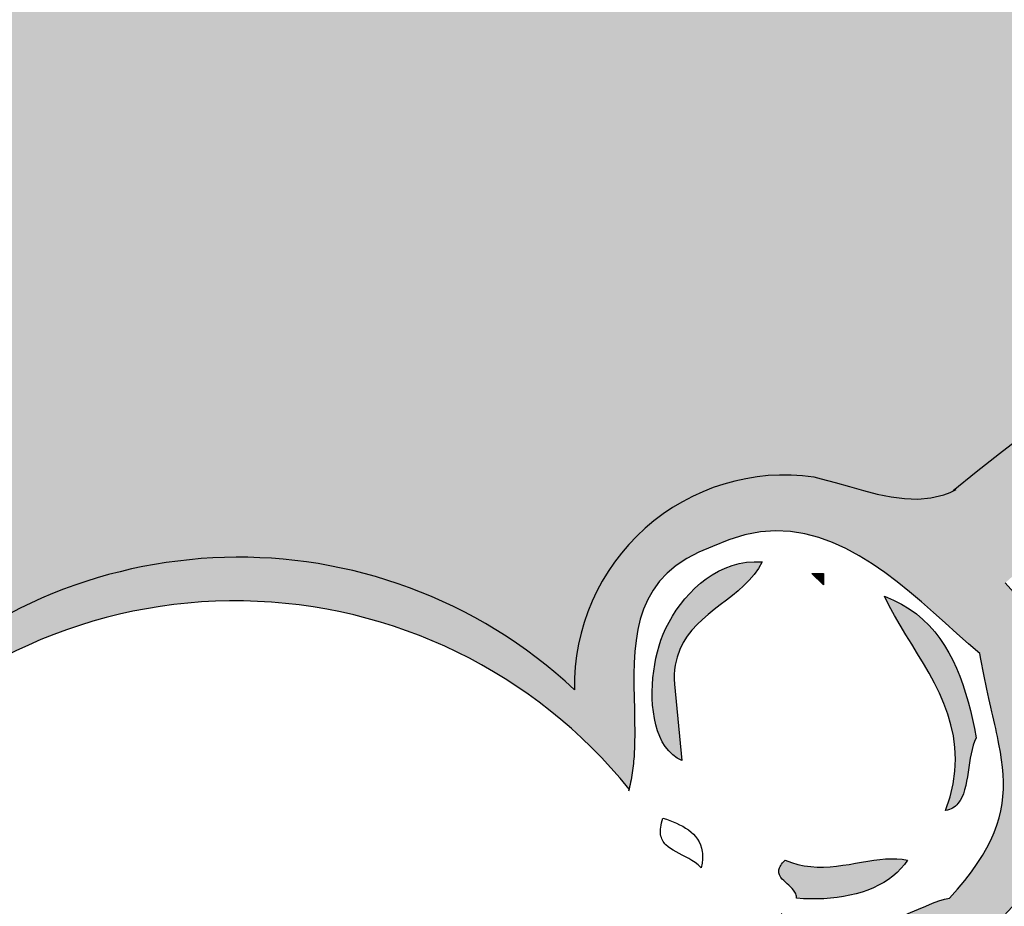
# Model space of a CAD drawing. Extents: x 0 to 219, y -4 to 280.
# Drawn here: x 61 to 66, y 260 to 265 of the extents above; entities that cross this region are included whole.
import ezdxf

# ---------------------------------------------------------------- set-up
doc = ezdxf.new("R2010")
doc.units = 0
doc.header["$LTSCALE"] = 10
doc.header["$MEASUREMENT"] = 0
doc.layers.get('0').update_dxf_attribs({"linetype": 'CONTINUOUS'})
doc.layers.add('048-LOGO$0$CADdetails-2-FINELIGHT', color=2, linetype='CONTINUOUS')

# ---------------------------------------------------------------- blocks, each defined once
blk = doc.blocks.new('048-LOGO')
h = blk.add_hatch(color=256)
h.dxf.hatch_style = 1
h.set_gradient(color1=(199, 218, 235), color2=(199, 218, 235))
h.paths.add_polyline_path([(55.3627, 255.5583), (55.3725, 255.6091), (55.383, 255.6592), (55.3942, 255.7086, -0.185885), (57.9695, 259.2965, -0.033908), (58.5068, 259.6313), (58.5362, 259.6497), (58.5441, 259.6677), (58.5429, 259.684), (58.5337, 259.6995), (58.5233, 259.7137), (58.5118, 259.727), (58.4856, 259.7506), (58.4554, 259.7707), (58.4217, 259.7878), (58.4033, 259.795, -0.308824), (57.3758, 260.5336, -0.111149), (57.4508, 261.2887), (57.4929, 261.3754), (57.534, 261.446), (57.5804, 261.5144), (57.6314, 261.5807), (57.6865, 261.6447), (57.745, 261.7064), (57.8063, 261.7657), (57.8699, 261.8225), (57.935, 261.8768), (58.0011, 261.9284), (58.0676, 261.9774), (58.1338, 262.0236), (58.1991, 262.0669), (58.2629, 262.1073), (58.3378, 262.1322), (58.4126, 262.153), (58.4873, 262.1698), (58.5619, 262.1828), (58.6364, 262.1919), (58.7105, 262.1974), (58.7845, 262.1993), (58.8581, 262.1978), (58.9314, 262.1929), (59.0042, 262.1848), (59.0766, 262.1735), (59.1485, 262.1591), (59.2199, 262.1419), (59.2907, 262.1218), (59.3609, 262.0989), (59.4304, 262.0735), (59.4991, 262.0455), (59.5671, 262.0151), (59.6343, 261.9824), (59.7007, 261.9475), (59.7429, 261.9102), (59.7802, 261.87), (59.8128, 261.8272), (59.8411, 261.7821), (59.8654, 261.7348), (59.8861, 261.6856), (59.9036, 261.6346), (59.9182, 261.5821), (59.9303, 261.5283), (59.9403, 261.4734), (59.9484, 261.4175), (59.9552, 261.361), (59.9608, 261.304), (59.9657, 261.2467), (59.9702, 261.1894), (59.9748, 261.1322), (59.9797, 261.0754), (59.9853, 261.0192), (59.992, 260.9637), (59.9961, 260.9365, -0.411054), (63.612, 261.0397, -0.46127), (64.8633, 262.1515), (64.9006, 262.1426), (64.9749, 262.1223), (65.0488, 262.1012), (65.1221, 262.0807), (65.1947, 262.0624), (65.2664, 262.0479), (65.3371, 262.0388), (65.4067, 262.0365), (65.4751, 262.0427), (65.5421, 262.0588), (65.5754, 262.0713), (65.5914, 262.079, -0.154534), (70.5639, 264.1075), (70.5639, 267.0045), (69.8704, 267.0657), (68.4791, 267.1043), (67.0951, 267.0644), (65.8174, 266.948), (64.6396, 266.7612), (63.5552, 266.5103), (62.5577, 266.2016), (61.6408, 265.8411), (60.7977, 265.4353), (60.0222, 264.9903), (59.3076, 264.5123), (58.6476, 264.0075), (58.0356, 263.4822), (57.4651, 262.9426), (56.9298, 262.3949), (56.4229, 261.8453), (55.9382, 261.3002), (55.4691, 260.7656), (55.0091, 260.2478), (54.5518, 259.753), (54.0906, 259.2876), (53.6191, 258.8576, -0.124659), (51.9856, 258.6231), (45.1136, 258.6231, 0.414213), (42.7448, 256.2543), (42.7448, 250.4704), (47.6043, 250.4704), (47.6596, 250.6229), (47.8339, 251.1014), (48.0066, 251.5737), (48.1758, 252.0341), (48.3395, 252.4767), (48.4957, 252.8958), (48.6424, 253.2857), (48.7776, 253.6406), (50.9541, 253.6406), (51.0948, 253.2865), (51.2351, 252.9314), (51.3751, 252.5752), (51.5147, 252.2181), (51.654, 251.8602), (51.7929, 251.5015), (51.9314, 251.1421), (52.0696, 250.7822), (52.1887, 250.4704), (54.5686, 250.4704), (54.5686, 252.7675), (54.5687, 253.6406), (56.0064, 253.6406, -0.302381), (55.2874, 254.8786), (55.2906, 254.9298), (55.2941, 254.9815), (55.2979, 255.0337), (55.3021, 255.0861), (55.3068, 255.1388), (55.3119, 255.1917), (55.3175, 255.2446), (55.3236, 255.2975), (55.3302, 255.3502), (55.3374, 255.4028), (55.3452, 255.455), (55.3536, 255.5069)])
at = {"layer": '048-LOGO$0$CADdetails-2-FINELIGHT'}
h = blk.add_hatch(color=256, dxfattribs=at)
h.set_gradient(color2=(0, 0, 0))
h.paths.add_polyline_path([(65.8632, 261.5987, -0.120278), (69.3477, 263.4443), (69.3477, 263.9239, 0.119287), (65.5914, 262.079), (65.5754, 262.0713), (65.5421, 262.0588), (65.4751, 262.0427), (65.4067, 262.0365), (65.3371, 262.0388), (65.2664, 262.0479), (65.1947, 262.0624), (65.1221, 262.0807), (65.0488, 262.1012), (64.9749, 262.1223), (64.9006, 262.1426), (64.8633, 262.1515, 0.46127), (63.612, 261.0397, 0.194492), (61.8127, 261.732), (61.8127, 261.5043, -0.229047), (63.8972, 260.5215), (63.9001, 260.5333), (63.9028, 260.5451), (63.9054, 260.5571), (63.9077, 260.569), (63.9099, 260.5811), (63.9119, 260.5932), (63.9138, 260.6054), (63.9155, 260.6176), (63.917, 260.6299), (63.9185, 260.6423), (63.9198, 260.6547), (63.9209, 260.6671), (63.9219, 260.6796), (63.9229, 260.6921), (63.9237, 260.7047), (63.9244, 260.7172), (63.9249, 260.7298), (63.9254, 260.7425), (63.9259, 260.756), (63.9267, 260.8168), (63.9262, 260.8775), (63.9249, 260.9385), (63.9235, 260.9996), (63.9225, 261.0605), (63.9224, 261.121), (63.9238, 261.1809), (63.9273, 261.2398), (63.9334, 261.2976), (63.9426, 261.354), (63.9557, 261.4087), (63.973, 261.4616), (63.9952, 261.5123), (64.0228, 261.5607), (64.0563, 261.6065), (64.0964, 261.6494), (64.1437, 261.6893), (64.1985, 261.7258), (64.2616, 261.7587), (64.3335, 261.7878), (64.4192, 261.824), (64.5026, 261.8493), (64.5838, 261.8642), (64.6629, 261.8696), (64.74, 261.8662), (64.8153, 261.8545), (64.8888, 261.8354), (64.9607, 261.8096), (65.0309, 261.7777), (65.0998, 261.7405), (65.1673, 261.6986), (65.2335, 261.6527), (65.2986, 261.6037), (65.3627, 261.5521), (65.4259, 261.4986), (65.4882, 261.4441), (65.5498, 261.3891), (65.6108, 261.3344), (65.6713, 261.2807), (65.7313, 261.2287), (65.7363, 261.2007), (65.7413, 261.1732), (65.7465, 261.1463), (65.7517, 261.1198), (65.757, 261.0939), (65.7623, 261.0685), (65.7676, 261.0436), (65.7729, 261.0191), (65.7782, 260.9951), (65.7835, 260.9715), (65.7887, 260.9483), (65.7939, 260.9254), (65.799, 260.903), (65.8039, 260.8809), (65.8087, 260.8592), (65.8134, 260.8378), (65.818, 260.8167), (65.8223, 260.7959), (65.8265, 260.7754), (65.8306, 260.7542), (65.8377, 260.7144), (65.8438, 260.6744), (65.8486, 260.6351), (65.8519, 260.5965), (65.8536, 260.5584), (65.8534, 260.5206), (65.8513, 260.4831), (65.8471, 260.4456), (65.8405, 260.4081), (65.8315, 260.3704), (65.8199, 260.3323), (65.8056, 260.2938), (65.7883, 260.2546), (65.7679, 260.2146), (65.7442, 260.1738), (65.7172, 260.1318), (65.6865, 260.0887), (65.6522, 260.0442), (65.6139, 259.9983), (65.5716, 259.9507), (65.5457, 259.9456), (65.5163, 259.9366), (65.4835, 259.9245), (65.4477, 259.9098), (65.4091, 259.8933), (65.368, 259.8756), (65.3247, 259.8574), (65.2796, 259.8392), (65.2328, 259.8219), (65.1847, 259.806), (65.1355, 259.7921), (65.0856, 259.7811), (65.0352, 259.7734), (64.9846, 259.7698), (64.9341, 259.771), (64.8839, 259.7775), (64.8344, 259.7901), (64.7859, 259.8094), (64.7618, 259.8219), (64.7386, 259.836), (64.7151, 259.8526), (64.6927, 259.8707), (64.6841, 259.8674), (64.6757, 259.8635), (64.6679, 259.8592), (64.6604, 259.8542), (64.6467, 259.8429), (64.6347, 259.8298), (64.6242, 259.8152), (64.6153, 259.7992), (64.6077, 259.7821), (64.6016, 259.7641), (64.5967, 259.7453), (64.5931, 259.726), (64.5907, 259.7065), (64.5894, 259.6868), (64.5893, 259.6672), (64.5901, 259.648), (64.5919, 259.6293), (64.5945, 259.6114), (64.5981, 259.5944), (64.6024, 259.5786), (64.6074, 259.5641), (64.6276, 259.5209, -0.157017), (65.118, 258.3027, -0.179195), (64.9324, 257.275), (64.8853, 257.1842), (64.8338, 257.0975), (64.778, 257.0149), (64.7182, 256.9362), (64.6544, 256.8615), (64.5868, 256.7905), (64.5156, 256.7234), (64.4407, 256.6598), (64.3625, 256.5999), (64.281, 256.5435), (64.1963, 256.4906), (64.1087, 256.441), (64.0181, 256.3947), (63.9248, 256.3516), (63.8289, 256.3117), (63.7305, 256.2749), (63.6298, 256.241), (63.5269, 256.2101), (63.422, 256.182), (63.3151, 256.1567), (63.2173, 256.1691), (63.1159, 256.182), (63.0113, 256.1953), (62.9036, 256.2087), (62.7933, 256.2218), (62.6806, 256.2344), (62.5658, 256.2462), (62.4491, 256.2569), (62.331, 256.2662), (62.2117, 256.2739), (62.0915, 256.2796), (61.9707, 256.2831), (61.8496, 256.2841), (61.8127, 256.2835), (61.8127, 255.8829), (61.8818, 255.8895), (62.0249, 255.8973), (62.1676, 255.8984), (62.3095, 255.892), (62.4502, 255.8772), (62.5895, 255.8531), (62.727, 255.819), (62.8625, 255.774), (62.9956, 255.7173), (63.0695, 255.7086), (63.1417, 255.6948), (63.212, 255.6761), (63.2805, 255.6528), (63.3576, 255.6206), (63.8829, 255.6206), (63.8801, 255.6313), (63.8768, 255.6512), (63.8748, 255.6716), (63.8742, 255.6924), (63.8747, 255.7135), (63.8764, 255.7347), (63.879, 255.7561), (63.8824, 255.7773), (63.8866, 255.7984), (63.8914, 255.8192), (63.8974, 255.8428, 0.206541), (64.9058, 256.4099, 0.236609), (65.5515, 258.1865, 0.196901), (64.9806, 259.4905, 0.074989), (65.085, 259.4777, 0.618578)])
h = blk.add_hatch(color=256, dxfattribs=at)
h.set_gradient(color2=(0, 0, 0))
h.paths.add_polyline_path([(61.8127, 261.5043), (61.8127, 261.732, 0.140862), (60.4539, 261.3164), (60.4074, 261.0855), (60.4072, 261.0841, -0.141295)])
h = blk.add_hatch(color=256, dxfattribs=at)
h.set_gradient(color2=(0, 0, 0))
edge = h.paths.add_edge_path(flags=0)
edge.add_spline(control_points=[(64.593, 261.708), (64.5871, 261.6962), (64.574, 261.6732), (64.551, 261.6412), (64.5254, 261.6115), (64.4975, 261.5837), (64.468, 261.5573), (64.4373, 261.532), (64.4057, 261.5074), (64.3739, 261.4831), (64.3421, 261.4586), (64.3109, 261.4336), (64.2808, 261.4077), (64.2521, 261.3805), (64.2253, 261.3515), (64.201, 261.3205), (64.1796, 261.2868), (64.1615, 261.2502), (64.1473, 261.2103), (64.1376, 261.1667), (64.1326, 261.1191), (64.1329, 261.086), (64.1338, 261.0688)], knot_values=[0, 0, 0, 0, 0.047848, 0.095081, 0.142191, 0.18948, 0.23709, 0.285034, 0.333237, 0.381567, 0.429871, 0.478002, 0.525857, 0.573407, 0.620732, 0.668059, 0.715791, 0.764528, 0.815063, 0.868357, 0.925494, 0.987617, 0.987617, 0.987617, 0.987617], degree=3, periodic=0)
edge.add_line((64.1338, 261.0688), (64.1737, 260.6697))
edge.add_spline(control_points=[(64.1737, 260.6697), (64.1648, 260.6736), (64.1478, 260.6827), (64.1246, 260.7), (64.104, 260.7203), (64.0859, 260.7433), (64.0702, 260.7688), (64.0567, 260.7966), (64.0455, 260.8263), (64.0362, 260.8576), (64.029, 260.8904), (64.0236, 260.9243), (64.0201, 260.9591), (64.0182, 260.9946), (64.0179, 261.0304), (64.0192, 261.0662), (64.0218, 261.1019), (64.0259, 261.1372), (64.0311, 261.1717), (64.0375, 261.2052), (64.045, 261.2375), (64.0508, 261.2585), (64.0538, 261.2687)], knot_values=[0, 0, 0, 0, 0.034973, 0.069437, 0.103987, 0.139083, 0.175049, 0.21208, 0.250264, 0.2896, 0.330019, 0.371398, 0.413571, 0.456341, 0.499487, 0.542769, 0.585932, 0.628713, 0.670839, 0.712035, 0.752021, 0.790522, 0.790522, 0.790522, 0.790522], degree=3, periodic=0)
edge.add_spline(control_points=[(64.0538, 261.2687), (64.0569, 261.2789), (64.0638, 261.2996), (64.0759, 261.3305), (64.09, 261.3618), (64.106, 261.3933), (64.124, 261.4247), (64.1438, 261.4557), (64.1654, 261.4861), (64.1889, 261.5156), (64.214, 261.544), (64.2409, 261.571), (64.2694, 261.5963), (64.2995, 261.6198), (64.3312, 261.6411), (64.3644, 261.6601), (64.3992, 261.6764), (64.4353, 261.6897), (64.4729, 261.6999), (64.5118, 261.7066), (64.5521, 261.7096), (64.5793, 261.709), (64.593, 261.708)], knot_values=[0, 0, 0, 0, 0.038481, 0.07853, 0.119947, 0.162531, 0.206087, 0.250424, 0.295365, 0.340747, 0.386424, 0.432274, 0.478204, 0.524153, 0.570098, 0.616063, 0.662124, 0.708413, 0.755123, 0.802512, 0.850899, 0.900662, 0.900662, 0.900662, 0.900662], degree=3, periodic=0)
h = blk.add_hatch(color=256, dxfattribs=at)
h.set_gradient(color2=(0, 0, 0))
h.paths.add_polyline_path([(64.9126, 261.5882), (64.8528, 261.648), (64.9126, 261.648)], flags=0)
h = blk.add_hatch(color=256, dxfattribs=at)
h.set_gradient(color2=(0, 0, 0))
edge = h.paths.add_edge_path(flags=0)
edge.add_spline(control_points=[(65.7113, 260.7894), (65.7082, 260.7833), (65.7027, 260.7704), (65.6958, 260.75), (65.6899, 260.7283), (65.685, 260.7056), (65.6807, 260.6822), (65.6768, 260.6583), (65.6732, 260.6341), (65.6696, 260.6098), (65.6658, 260.5859), (65.6616, 260.5624), (65.6568, 260.5396), (65.6513, 260.5178), (65.6447, 260.4973), (65.6369, 260.4782), (65.6276, 260.4608), (65.6166, 260.4453), (65.6037, 260.4321), (65.5885, 260.4215), (65.571, 260.4137), (65.5583, 260.4108), (65.5516, 260.4099)], knot_values=[0, 0, 0, 0, 0.024756, 0.050683, 0.077713, 0.105702, 0.134452, 0.163732, 0.193287, 0.222854, 0.25217, 0.280977, 0.309038, 0.336144, 0.362138, 0.386934, 0.410549, 0.433151, 0.455102, 0.476989, 0.499613, 0.523914, 0.523914, 0.523914, 0.523914], degree=3, periodic=0)
edge.add_spline(control_points=[(65.5516, 260.4099), (65.5603, 260.4331), (65.5754, 260.4788), (65.5914, 260.5472), (65.6007, 260.6132), (65.6036, 260.677), (65.6009, 260.7388), (65.5929, 260.7986), (65.5802, 260.8566), (65.5634, 260.9131), (65.543, 260.9681), (65.5195, 261.0218), (65.4936, 261.0745), (65.4656, 261.1262), (65.4361, 261.1772), (65.4056, 261.2276), (65.3748, 261.2776), (65.344, 261.3275), (65.3137, 261.3772), (65.2846, 261.4271), (65.2572, 261.4772), (65.2402, 261.5111), (65.2322, 261.5282)], knot_values=[0, 0, 0, 0, 0.089432, 0.173564, 0.253405, 0.329912, 0.403956, 0.476299, 0.547576, 0.618281, 0.688773, 0.759283, 0.829933, 0.900748, 0.971683, 1.042635, 1.113466, 1.184018, 1.254132, 1.323662, 1.392502, 1.460595, 1.460595, 1.460595, 1.460595], degree=3, periodic=0)
edge.add_spline(control_points=[(65.2322, 261.5282), (65.2478, 261.5223), (65.2782, 261.5097), (65.3215, 261.4878), (65.3617, 261.4634), (65.3991, 261.4366), (65.4336, 261.4076), (65.4655, 261.3766), (65.495, 261.3435), (65.522, 261.3086), (65.5468, 261.272), (65.5695, 261.2337), (65.5903, 261.194), (65.6092, 261.1529), (65.6264, 261.1106), (65.6421, 261.0671), (65.6564, 261.0227), (65.6694, 260.9773), (65.6813, 260.9312), (65.6922, 260.8844), (65.7022, 260.8371), (65.7083, 260.8053), (65.7113, 260.7894)], knot_values=[0, 0, 0, 0, 0.060377, 0.118598, 0.175074, 0.230196, 0.284332, 0.337818, 0.390953, 0.443997, 0.497165, 0.55063, 0.604525, 0.658944, 0.713945, 0.769556, 0.825777, 0.882584, 0.939933, 0.997763, 1.055998, 1.11455, 1.11455, 1.11455, 1.11455], degree=3, periodic=0)
h = blk.add_hatch(color=256, dxfattribs=at)
h.set_gradient(color2=(0, 0, 0))
edge = h.paths.add_edge_path(flags=0)
edge.add_spline(control_points=[(65.3519, 260.1504), (65.3469, 260.1424), (65.3362, 260.1269), (65.3181, 260.1051), (65.2982, 260.0848), (65.2764, 260.066), (65.253, 260.0486), (65.228, 260.0327), (65.2016, 260.0181), (65.1738, 260.005), (65.1448, 259.9932), (65.1146, 259.9828), (65.0834, 259.9738), (65.0512, 259.9661), (65.0182, 259.9597), (64.9845, 259.9546), (64.9502, 259.9508), (64.9153, 259.9483), (64.88, 259.947), (64.8445, 259.947), (64.8087, 259.9482), (64.7848, 259.9498), (64.7728, 259.9508)], knot_values=[0, 0, 0, 0, 0.033951, 0.06793, 0.102121, 0.136677, 0.171724, 0.207354, 0.243636, 0.280612, 0.318306, 0.35672, 0.395843, 0.435649, 0.476102, 0.517154, 0.558751, 0.600832, 0.64333, 0.686175, 0.729293, 0.772605, 0.772605, 0.772605, 0.772605], degree=3, periodic=0)
edge.add_spline(control_points=[(64.7728, 259.9508), (64.7728, 259.9547), (64.7721, 259.9623), (64.7688, 259.9732), (64.7637, 259.9833), (64.7571, 259.9928), (64.7495, 260.0018), (64.7411, 260.0103), (64.7321, 260.0186), (64.723, 260.0267), (64.714, 260.0348), (64.7055, 260.0429), (64.6976, 260.0511), (64.6908, 260.0597), (64.6853, 260.0686), (64.6815, 260.0782), (64.6797, 260.0884), (64.6804, 260.0994), (64.6839, 260.1111), (64.6904, 260.1236), (64.7001, 260.137), (64.7082, 260.1458), (64.7128, 260.1504)], knot_values=[0, 0, 0, 0, 0.013942, 0.027433, 0.040938, 0.054723, 0.068879, 0.083371, 0.098076, 0.112822, 0.127416, 0.141666, 0.155412, 0.168557, 0.181119, 0.193284, 0.205467, 0.218317, 0.232635, 0.249247, 0.268918, 0.292321, 0.292321, 0.292321, 0.292321], degree=3, periodic=0)
edge.add_spline(control_points=[(64.7128, 260.1504), (64.7236, 260.1455), (64.7454, 260.1367), (64.7789, 260.1268), (64.8126, 260.1198), (64.8463, 260.1155), (64.8801, 260.1135), (64.9138, 260.1136), (64.9474, 260.1154), (64.981, 260.1185), (65.0143, 260.1228), (65.0473, 260.1278), (65.0801, 260.1332), (65.1125, 260.1388), (65.1444, 260.1442), (65.1759, 260.1492), (65.2069, 260.1533), (65.2373, 260.1563), (65.267, 260.1579), (65.2961, 260.1577), (65.3244, 260.1555), (65.3429, 260.1524), (65.3519, 260.1504)], knot_values=[0, 0, 0, 0, 0.042926, 0.084822, 0.12605, 0.166887, 0.207531, 0.248102, 0.288653, 0.329179, 0.36963, 0.409919, 0.449935, 0.489549, 0.528627, 0.567039, 0.604668, 0.641425, 0.677261, 0.712183, 0.746278, 0.779725, 0.779725, 0.779725, 0.779725], degree=3, periodic=0)
blk.add_line((64.1338, 261.0688, 0), (64.1737, 260.6697, 0), dxfattribs=at)
for points in [[(64.8633, 262.1515), (64.9006, 262.1426), (64.9749, 262.1223), (65.0488, 262.1012), (65.1221, 262.0807), (65.1947, 262.0624), (65.2664, 262.0479), (65.3371, 262.0388), (65.4067, 262.0365), (65.4751, 262.0427), (65.5421, 262.0588), (65.5754, 262.0713), (65.6075, 262.0866)], [(65.7313, 261.2287), (65.6713, 261.2807), (65.6108, 261.3344), (65.5498, 261.3891), (65.4882, 261.4441), (65.4259, 261.4986), (65.3627, 261.5521), (65.2986, 261.6037), (65.2335, 261.6527), (65.1673, 261.6986), (65.0998, 261.7405), (65.0309, 261.7777), (64.9607, 261.8096), (64.8888, 261.8354), (64.8153, 261.8545), (64.74, 261.8662), (64.6629, 261.8696), (64.5838, 261.8642), (64.5026, 261.8493), (64.4192, 261.824), (64.3335, 261.7878)], [(64.3335, 261.7878), (64.2616, 261.7587), (64.1985, 261.7258), (64.1437, 261.6893), (64.0964, 261.6494), (64.0563, 261.6065), (64.0228, 261.5607), (63.9952, 261.5123), (63.973, 261.4616), (63.9557, 261.4087), (63.9426, 261.354), (63.9334, 261.2976), (63.9273, 261.2398), (63.9238, 261.1809), (63.9224, 261.121), (63.9225, 261.0605), (63.9235, 260.9996), (63.9249, 260.9385), (63.9262, 260.8775), (63.9267, 260.8168), (63.9259, 260.7566)], [(64.0538, 261.2687), (64.0639, 261.2991), (64.076, 261.33), (64.0901, 261.3614), (64.1061, 261.3929), (64.1241, 261.4243), (64.144, 261.4554), (64.1656, 261.4858), (64.1891, 261.5153), (64.2143, 261.5437), (64.2411, 261.5707), (64.2697, 261.596), (64.2998, 261.6195), (64.3315, 261.6407), (64.3646, 261.6596), (64.3993, 261.6758), (64.4354, 261.6891), (64.4728, 261.6992), (64.5116, 261.7059), (64.5517, 261.7089), (64.593, 261.708)], [(64.593, 261.708), (64.5734, 261.6735), (64.5505, 261.6416), (64.525, 261.6119), (64.4974, 261.584), (64.4679, 261.5576), (64.4372, 261.5322), (64.4057, 261.5075), (64.3739, 261.483), (64.3422, 261.4585), (64.311, 261.4334), (64.2809, 261.4074), (64.2524, 261.3801), (64.2258, 261.3512), (64.2016, 261.3202), (64.1803, 261.2867), (64.1624, 261.2504), (64.1484, 261.2108), (64.1429, 261.1894), (64.1386, 261.1677), (64.1354, 261.1441), (64.1336, 261.1205), (64.133, 261.0946), (64.1338, 261.0688)], [(65.5516, 260.4099), (65.5747, 260.4805), (65.5906, 260.5485), (65.5998, 260.6142), (65.6027, 260.6777), (65.5999, 260.7392), (65.592, 260.7987), (65.5794, 260.8566), (65.5628, 260.9129), (65.5425, 260.9679), (65.5191, 261.0216), (65.4932, 261.0742), (65.4653, 261.126), (65.4359, 261.1771), (65.4055, 261.2276), (65.3747, 261.2777), (65.344, 261.3276), (65.3138, 261.3774), (65.2848, 261.4274), (65.2574, 261.4776), (65.2322, 261.5282)], [(65.2322, 261.5282), (65.2785, 261.5089), (65.3216, 261.487), (65.3617, 261.4627), (65.3989, 261.436), (65.4334, 261.4071), (65.4652, 261.3761), (65.4946, 261.3432), (65.5216, 261.3084), (65.5464, 261.2718), (65.5691, 261.2336), (65.5899, 261.194), (65.6088, 261.1529), (65.6261, 261.1106), (65.6418, 261.0672), (65.6561, 261.0227), (65.6692, 260.9774), (65.6811, 260.9313), (65.692, 260.8845), (65.702, 260.8371), (65.7113, 260.7894)], [(64.1737, 260.6697), (64.1481, 260.6834), (64.1251, 260.7005), (64.1046, 260.7206), (64.0865, 260.7434), (64.0708, 260.7688), (64.0573, 260.7965), (64.046, 260.8261), (64.0367, 260.8574), (64.0294, 260.8902), (64.024, 260.9242), (64.0204, 260.959), (64.0185, 260.9945), (64.0182, 261.0303), (64.0194, 261.0663), (64.0221, 261.102), (64.0261, 261.1373), (64.0314, 261.1719), (64.0378, 261.2055), (64.0453, 261.2379), (64.0538, 261.2687)], [(65.8304, 260.7551), (65.8265, 260.7754), (65.8223, 260.7959), (65.818, 260.8167), (65.8134, 260.8378), (65.8087, 260.8592), (65.8039, 260.8809), (65.799, 260.903), (65.7939, 260.9254), (65.7887, 260.9483), (65.7835, 260.9715), (65.7782, 260.9951), (65.7729, 261.0191), (65.7676, 261.0436), (65.7623, 261.0685), (65.757, 261.0939), (65.7517, 261.1198), (65.7465, 261.1463), (65.7413, 261.1732), (65.7363, 261.2007), (65.7313, 261.2287)], [(65.7113, 260.7894), (65.7031, 260.7706), (65.6961, 260.7502), (65.6902, 260.7285), (65.6852, 260.7058), (65.6808, 260.6823), (65.6769, 260.6583), (65.6732, 260.6341), (65.6695, 260.6098), (65.6657, 260.5857), (65.6615, 260.5622), (65.6566, 260.5394), (65.651, 260.5176), (65.6443, 260.497), (65.6364, 260.478), (65.6271, 260.4608), (65.6161, 260.4455), (65.61, 260.4388), (65.6033, 260.4326), (65.5961, 260.427), (65.5884, 260.4221), (65.58, 260.4179), (65.5712, 260.4145), (65.5615, 260.4117), (65.5516, 260.4099)], [(63.9258, 260.7551), (63.9254, 260.7425), (63.9249, 260.7298), (63.9244, 260.7172), (63.9237, 260.7047), (63.9229, 260.6921), (63.9219, 260.6796), (63.9209, 260.6671), (63.9198, 260.6547), (63.9185, 260.6423), (63.917, 260.6299), (63.9155, 260.6176), (63.9138, 260.6054), (63.9119, 260.5932), (63.9099, 260.5811), (63.9077, 260.569), (63.9054, 260.5571), (63.9028, 260.5451), (63.9001, 260.5333), (63.8972, 260.5215), (63.8942, 260.5098)], [(65.5716, 259.9507), (65.6139, 259.9983), (65.6522, 260.0442), (65.6865, 260.0887), (65.7172, 260.1318), (65.7442, 260.1738), (65.7679, 260.2146), (65.7883, 260.2546), (65.8056, 260.2938), (65.8199, 260.3323), (65.8315, 260.3704), (65.8405, 260.4081), (65.8471, 260.4456), (65.8513, 260.4831), (65.8534, 260.5206), (65.8536, 260.5584), (65.8519, 260.5965), (65.8486, 260.6351), (65.8438, 260.6744), (65.8377, 260.7144), (65.8304, 260.7554)], [(64.2736, 260.1105), (64.2582, 260.1246), (64.2421, 260.1372), (64.2255, 260.1484), (64.2087, 260.1586), (64.1918, 260.1679), (64.175, 260.1766), (64.1587, 260.185), (64.1428, 260.1932), (64.1278, 260.2016), (64.1138, 260.2103), (64.1009, 260.2196), (64.0895, 260.2298), (64.0844, 260.2352), (64.0797, 260.241), (64.0755, 260.2471), (64.0717, 260.2536), (64.0685, 260.2605), (64.0658, 260.2677), (64.0636, 260.2756), (64.0621, 260.2836), (64.0611, 260.2926), (64.0609, 260.3016), (64.0613, 260.3117), (64.0623, 260.3218), (64.0641, 260.3333), (64.0666, 260.3446), (64.07, 260.3574), (64.074, 260.3701)], [(64.074, 260.3701), (64.0919, 260.364), (64.1097, 260.3575), (64.1273, 260.3506), (64.1445, 260.3432), (64.1612, 260.3352), (64.1774, 260.3267), (64.1928, 260.3174), (64.2074, 260.3075), (64.221, 260.2968), (64.2336, 260.2853), (64.2449, 260.2728), (64.255, 260.2594), (64.2636, 260.245), (64.2706, 260.2295), (64.276, 260.2128), (64.2796, 260.195), (64.2807, 260.1855), (64.2813, 260.1759), (64.2809, 260.1555), (64.2784, 260.1337), (64.2736, 260.1105)], [(64.7728, 259.9508), (64.7726, 259.9566), (64.7717, 259.9624), (64.7703, 259.9678), (64.7685, 259.9731), (64.7662, 259.9782), (64.7635, 259.9831), (64.757, 259.9926), (64.7494, 260.0016), (64.741, 260.0102), (64.7321, 260.0185), (64.723, 260.0267), (64.714, 260.0349), (64.7054, 260.043), (64.6976, 260.0514), (64.6909, 260.0599), (64.6855, 260.0689), (64.6834, 260.0735), (64.6818, 260.0783), (64.6807, 260.0832), (64.6801, 260.0883), (64.6801, 260.0936), (64.6807, 260.0989), (64.6821, 260.1047), (64.684, 260.1104), (64.6869, 260.1166), (64.6902, 260.1227), (64.6947, 260.1295), (64.6997, 260.136), (64.706, 260.1434), (64.7128, 260.1504)], [(64.7128, 260.1504), (64.7459, 260.1372), (64.7792, 260.1272), (64.8127, 260.1202), (64.8464, 260.1159), (64.8801, 260.1138), (64.9138, 260.1139), (64.9474, 260.1156), (64.981, 260.1187), (65.0143, 260.1229), (65.0474, 260.1279), (65.0802, 260.1333), (65.1126, 260.1388), (65.1446, 260.1442), (65.1762, 260.1491), (65.2072, 260.1532), (65.2376, 260.1561), (65.2673, 260.1576), (65.2963, 260.1574), (65.3245, 260.1551), (65.3519, 260.1504)], [(65.3519, 260.1504), (65.3359, 260.1272), (65.3179, 260.1055), (65.298, 260.0852), (65.2763, 260.0664), (65.2529, 260.049), (65.228, 260.033), (65.2016, 260.0185), (65.1739, 260.0053), (65.1448, 259.9936), (65.1147, 259.9831), (65.0835, 259.9741), (65.0513, 259.9663), (65.0183, 259.9599), (64.9846, 259.9548), (64.9503, 259.951), (64.9154, 259.9485), (64.8801, 259.9472), (64.8445, 259.9472), (64.8087, 259.9484), (64.7728, 259.9508)], [(64.6927, 259.8707), (64.7151, 259.8526), (64.7386, 259.836), (64.7618, 259.8219), (64.7859, 259.8094), (64.8344, 259.7901), (64.8839, 259.7775), (64.9341, 259.771), (64.9846, 259.7698), (65.0352, 259.7734), (65.0856, 259.7811), (65.1355, 259.7921), (65.1847, 259.806), (65.2328, 259.8219), (65.2796, 259.8392), (65.3247, 259.8574), (65.368, 259.8756), (65.4091, 259.8933), (65.4477, 259.9098), (65.4835, 259.9245), (65.5163, 259.9366), (65.5457, 259.9456), (65.5716, 259.9507)]]:
    blk.add_lwpolyline(points, dxfattribs=at)
at = {"layer": '048-LOGO$0$CADdetails-2-FINELIGHT', "elevation": 0}
blk.add_lwpolyline([(64.8528, 261.648), (64.9126, 261.648), (64.9126, 261.5882)], close=True, dxfattribs=at)
at = {"layer": '048-LOGO$0$CADdetails-2-FINELIGHT'}
for centre, radius, start, end in [((71.281, 255.2412, 0), 8.8953, 5.00288, 129.76311), ((64.712, 261.0617, 0), 1.1002, 82.0953, 181.1451), ((61.8562, 259.1605, 0), 2.5718, 46.9449, 136.3262), ((64.9449, 260.7324, 0), 1.2625, 276.3735, 43.3335), ((61.8385, 258.857, 0), 2.6474, 38.9557, 139.1523)]:
    blk.add_arc(centre, radius, start, end, dxfattribs=at)

msp = doc.modelspace()

# ---------------------------------------------------------------- block references
msp.add_blockref('048-LOGO', (0, 0))

doc.saveas('drawing.dxf')
